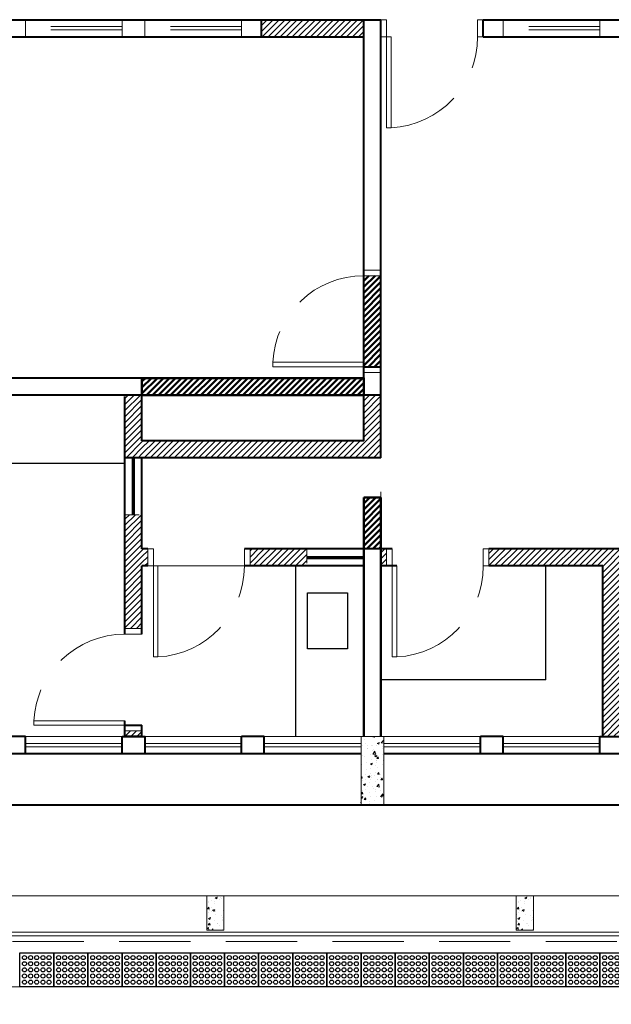
# Model space of a CAD drawing. Units: millimetres. Extents: x 2985 to 4387, y 1143 to 1640.
# Drawn here: x 3780 to 3786, y 1252 to 1260 of the extents above; entities that cross this region are included whole.
import ezdxf

# ---------------------------------------------------------------- set-up
doc = ezdxf.new("R2010")
doc.units = ezdxf.units.MM
doc.header["$LTSCALE"] = 5
doc.linetypes.add('HIDDEN', pattern=[0.375, 0.25, -0.125])
doc.linetypes.add('HIDDEN2', pattern=[0.1875, 0.125, -0.0625])
for name, color, linetype, lineweight in [('Acessibilidade', 150, 'Continuous', 9), ('ARQ_ALV_ALT', 7, 'Continuous', 40), ('ARQ_ALV_CON', 1, 'Continuous', 0), ('ARQ_ALV_DEM', 50, 'Continuous', 50), ('ARQ_ESQ_JAN', 3, 'Continuous', 20), ('ARQ_ESQ_PEI', 2, 'Continuous', 20), ('ARQ_ESQ_POR', 3, 'Continuous', 0), ('ARQ_EST', 6, 'Continuous', 0), ('ARQ_LAY_EQP', 150, 'Continuous', 5), ('ARQ_PIS_CAL', 9, 'Continuous', 15), ('ARQ_PRJ_GER', 9, 'HIDDEN2', 5), ('EST_PIL_VIG_LAJ', 6, 'Continuous', 5), ('HATCH', 9, 'Continuous', 5), ('L1', 1, 'Continuous', 0), ('PORTA', 5, 'Continuous', 25), ('PROJECAO', 8, 'HIDDEN2', 5)]:
    doc.layers.add(name, color=color, linetype=linetype, lineweight=lineweight)
for name, color, linetype in [('ARQ_LAY_HID', 2, 'Continuous'), ('piso alerta', 10, 'Continuous'), ('Vegetação', 83, 'Continuous')]:
    doc.layers.add(name, color=color, linetype=linetype)
pattern_1 = [(45, (-501.422945, 307.260948), (-0.0265165043, 0.0265165043), [])]

# ---------------------------------------------------------------- blocks, each defined once
blk = doc.blocks.new('A$C2098290F')
at = {"layer": 'piso alerta'}
blk.add_lwpolyline([(0, 25), (25, 25), (25, 0), (0, 0)], close=True, dxfattribs=at)
for centre in [(3.5, 21.5), (8, 21.5), (12.5, 21.5), (17, 21.5), (21.5, 21.5), (3.5, 17), (8, 17), (12.5, 17), (17, 17), (21.5, 17), (3.5, 12.5), (3.5, 8), (8, 12.5), (8, 8), (12.5, 12.5), (12.5, 8), (17, 12.5), (17, 8), (21.5, 12.5), (21.5, 8), (3.5, 3.5), (8, 3.5), (12.5, 3.5), (17, 3.5), (21.5, 3.5)]:
    blk.add_circle(centre, 1.5, dxfattribs=at)
blk = doc.blocks.new('A$C71732418')
at = {"layer": 'ARQ_ALV_CON'}
h = blk.add_hatch(dxfattribs=at)
h.set_pattern_fill('ANSI31', color=253, scale=0.3, style=0)
h.set_pattern_definition([(45, (-481.599963, 307.260948), (-0.0265165043, 0.0265165043), [])])
h.paths.add_polyline_path([(32.3246, 12.7315), (31.4246, 12.7315), (31.4246, 12.5815), (32.3246, 12.5815)])
h = blk.add_hatch(dxfattribs=at)
h.set_pattern_fill('ANSI31', color=253, scale=0.3, style=0)
h.set_pattern_definition(pattern_1)
h.paths.add_polyline_path([(30.3746, 9.4315), (30.2246, 9.4315), (30.2246, 9.0315), (30.3746, 9.0315)])
h.paths.add_polyline_path([(30.3746, 9.0315), (30.2246, 9.0315), (30.2246, 8.8815), (30.3746, 8.8815)])
h.paths.add_polyline_path([(30.3746, 8.3815), (30.2246, 8.3815), (30.2246, 8.0815), (30.3746, 8.0815)])
h.paths.add_polyline_path([(30.3746, 8.0815), (30.2246, 8.0815), (30.2246, 7.9315), (30.3746, 7.9315)])
h.paths.add_polyline_path([(30.3746, 7.9315), (30.2246, 7.9315), (30.2246, 7.3815), (30.3746, 7.3815)])
h.paths.add_polyline_path([(30.3746, 6.4815), (30.2246, 6.4815), (30.2246, 6.4315), (30.3746, 6.4315)])
h = blk.add_hatch(dxfattribs=at)
h.set_pattern_fill('ANSI31', color=253, scale=0.3, style=0)
h.set_pattern_definition(pattern_1)
h.paths.add_polyline_path([(32.4746, 9.0315), (32.3246, 9.0315), (32.3246, 8.8815), (32.4746, 8.8815)])
h.paths.add_polyline_path([(32.4746, 9.3815), (32.3246, 9.3815), (32.3246, 9.3415), (32.3246, 9.0315), (32.4746, 9.0315)])
h.paths.add_polyline_path([(32.4746, 9.4315), (32.3246, 9.4315), (32.3246, 9.3815), (32.4746, 9.3815)])
h = blk.add_hatch(dxfattribs=at)
h.set_pattern_fill('ANSI31', color=253, scale=0.3, style=0)
h.set_pattern_definition(pattern_1)
h.paths.add_polyline_path([(32.3246, 9.0315), (30.3746, 9.0315), (30.3746, 8.8815), (32.3246, 8.8815)])
h = blk.add_hatch(dxfattribs=at)
h.set_pattern_fill('ANSI31', color=253, scale=0.3, style=0)
h.set_pattern_definition(pattern_1)
h.paths.add_polyline_path([(30.4246, 8.0815), (30.3746, 8.0815), (30.3746, 7.9315), (30.4246, 7.9315)])
h.paths.add_polyline_path([(31.8246, 8.0815), (31.3246, 8.0815), (31.3246, 7.9315), (31.8246, 7.9315)])
h = blk.add_hatch(dxfattribs=at)
h.set_pattern_fill('ANSI31', color=253, scale=0.3, style=0)
h.set_pattern_definition(pattern_1)
h.paths.add_polyline_path([(36.5246, 8.0815), (34.5746, 8.0815), (34.5746, 7.9315), (36.5246, 7.9315)])
h.paths.add_polyline_path([(34.5746, 8.0815), (34.4246, 8.0815), (34.4246, 7.9315), (34.5746, 7.9315)])
h.paths.add_polyline_path([(34.4246, 8.0815), (33.4246, 8.0815), (33.4246, 7.9315), (34.4246, 7.9315)])
h.paths.add_polyline_path([(34.5746, 7.9315), (34.4246, 7.9315), (34.4246, 6.4315), (34.5746, 6.4315)])
h.paths.add_polyline_path([(32.5246, 8.0815), (32.4746, 8.0815), (32.4746, 7.9315), (32.5246, 7.9315)])
at = {"layer": 'ARQ_ALV_DEM'}
h = blk.add_hatch(dxfattribs=at)
h.set_pattern_fill('ANSI31', color=253, scale=0.3, style=0)
h.set_pattern_definition([(225, (528.722693, -288.37834), (0.0265165043, -0.0265165043), [])])
h.paths.add_polyline_path([(32.3246, 9.6815), (32.4746, 9.6815), (32.4746, 10.4815), (32.3246, 10.4815)])
h = blk.add_hatch(dxfattribs=at)
h.set_pattern_fill('ANSI31', color=253, scale=0.3, style=0)
h.set_pattern_definition(pattern_1)
h.paths.add_polyline_path([(32.3246, 9.5815), (30.3746, 9.5815), (30.3746, 9.5315), (32.3246, 9.5315)])
h.paths.add_polyline_path([(31.4942, 9.5315), (30.3746, 9.5315), (30.3746, 9.4315), (30.8346, 9.4315, -0.138416), (30.9287, 9.4581, -0.138416), (31.0228, 9.4315), (31.4942, 9.4315)])
h.paths.add_polyline_path([(32.3246, 9.5315), (31.4942, 9.5315), (31.4942, 9.4315), (32.1585, 9.4315)])
h.paths.add_polyline_path([(32.3246, 9.5315), (32.1585, 9.4315), (32.3246, 9.4315)])
h.paths.add_polyline_path([(30.9287, 9.4581, 0.138416), (30.8346, 9.4315), (30.9007, 9.4315, -0.045211), (30.9287, 9.434, -0.045211), (30.9568, 9.4315), (31.0228, 9.4315, 0.138416)], flags=17)
h = blk.add_hatch(dxfattribs=at)
h.set_pattern_fill('ANSI31', color=253, scale=0.3, style=0)
h.set_pattern_definition(pattern_1)
h.paths.add_polyline_path([(32.4746, 8.5315), (32.3246, 8.5315), (32.3246, 8.0815), (32.4746, 8.0815)])
at = {"layer": 'HATCH'}
h = blk.add_hatch(dxfattribs=at)
h.set_pattern_fill('AR-CONC', color=253, scale=0.025, style=0)
h.set_pattern_definition([(50, (92.22812, 30.24118), (0.17931505, -0.01568803), [0.01875, -0.20625]), (355, (92.22812, 30.24118), (-0.03468783, 0.18804803), [0.015, -0.165]), (100.4514, (92.24306, 30.23987), (0.14462735, 0.1723599), [0.01593505, -0.17528553]), (46.1842, (92.22812, 30.29118), (0.26681026, -0.04137975), [0.028125, -0.309375]), (96.6356, (92.25035, 30.28773), (0.2336657, 0.2435295), [0.0239026, -0.2629282]), (351.1842, (92.22812, 30.29118), (0.2336655, 0.2435297), [0.0225, -0.2475]), (21, (92.25312, 30.27868), (0.14922676, -0.10065472), [0.01875, -0.20625]), (326, (92.25312, 30.27868), (0.06082883, 0.1812875), [0.015, -0.165]), (71.4514, (92.26555, 30.27029), (0.21005566, 0.08063262), [0.01593505, -0.17528553]), (37.5, (92.228116, 30.24118), (0.003039964, 0.083223463), [0, -0.163, 0, -0.1675, 0, -0.165625]), (7.5, (92.22812, 30.24118), (0.06576738, 0.09860293), [0, -0.0955, 0, -0.15925, 0, -0.063125]), (327.5, (92.172366, 30.24118), (0.13345561, -0.00563872), [0, -0.0625, 0, -0.195, 0, -0.25875]), (317.5, (92.14737, 30.24118), (0.14579654, 0.02502625), [0, -0.08125, 0, -0.1295, 0, -0.18375])])
h.paths.add_polyline_path([(32.2996, 5.8315), (32.4996, 5.8315), (32.4996, 6.4315), (32.2996, 6.4315)])
h = blk.add_hatch(dxfattribs=at)
h.set_pattern_fill('AR-CONC', color=253, scale=0.025, style=0)
h.set_pattern_definition([(50, (92.22812, 30.24118), (0.17931505, -0.01568803), [0.01875, -0.20625]), (355, (92.22812, 30.24118), (-0.03468783, 0.18804803), [0.015, -0.165]), (100.4514, (92.24306, 30.23987), (0.14462735, 0.1723599), [0.01593505, -0.17528553]), (46.1842, (92.22812, 30.29118), (0.26681026, -0.04137975), [0.028125, -0.309375]), (96.6356, (92.25035, 30.28773), (0.2336657, 0.2435295), [0.0239026, -0.2629282]), (351.1842, (92.22812, 30.29118), (0.2336655, 0.2435297), [0.0225, -0.2475]), (21, (92.25312, 30.27868), (0.14922676, -0.10065472), [0.01875, -0.20625]), (326, (92.25312, 30.27868), (0.06082883, 0.1812875), [0.015, -0.165]), (71.4514, (92.26555, 30.27029), (0.21005566, 0.08063262), [0.01593505, -0.17528553]), (37.5, (92.228116, 30.24118), (0.003039964, 0.083223463), [0, -0.163, 0, -0.1675, 0, -0.165625]), (7.5, (92.22812, 30.24118), (0.06576738, 0.09860293), [0, -0.0955, 0, -0.15925, 0, -0.063125]), (327.5, (92.172366, 30.24118), (0.13345561, -0.00563872), [0, -0.0625, 0, -0.195, 0, -0.25875]), (317.5, (92.14737, 30.24118), (0.14579654, 0.02502625), [0, -0.08125, 0, -0.1295, 0, -0.18375])])
h.paths.add_polyline_path([(32.2996, 5.8315), (32.4996, 5.8315), (32.4996, 6.4315), (32.2996, 6.4315)])
h = blk.add_hatch(dxfattribs=at)
h.set_pattern_fill('AR-CONC', color=253, scale=0.025, style=0)
h.set_pattern_definition([(50, (56.13119, 71.1686), (0.17931505, -0.01568803), [0.01875, -0.20625]), (355, (56.13119, 71.1686), (-0.03468783, 0.18804803), [0.015, -0.165]), (100.4514, (56.14613, 71.1673), (0.14462735, 0.1723599), [0.01593505, -0.17528553]), (46.1842, (56.13119, 71.2186), (0.26681026, -0.04137975), [0.028125, -0.309375]), (96.6356, (56.15342, 71.21516), (0.2336657, 0.2435295), [0.0239026, -0.2629282]), (351.1842, (56.13119, 71.2186), (0.2336655, 0.2435297), [0.0225, -0.2475]), (21, (56.15619, 71.2061), (0.14922676, -0.10065472), [0.01875, -0.20625]), (326, (56.15619, 71.2061), (0.06082883, 0.1812875), [0.015, -0.165]), (71.4514, (56.16862, 71.19772), (0.21005566, 0.08063262), [0.01593505, -0.17528553]), (37.5, (56.131185, 71.16861), (0.003039964, 0.083223463), [0, -0.163, 0, -0.1675, 0, -0.165625]), (7.5, (56.131185, 71.16861), (0.06576738, 0.09860293), [0, -0.0955, 0, -0.15925, 0, -0.063125]), (327.5, (56.075435, 71.16861), (0.13345561, -0.00563872), [0, -0.0625, 0, -0.195, 0, -0.25875]), (317.5, (56.05044, 71.16861), (0.14579654, 0.02502625), [0, -0.08125, 0, -0.1295, 0, -0.18375])])
h.paths.add_polyline_path([(31.0946, 5.0315), (30.9446, 5.0315), (30.9446, 4.7315), (31.0946, 4.7315)])
h = blk.add_hatch(dxfattribs=at)
h.set_pattern_fill('AR-CONC', color=253, scale=0.025, style=0)
h.set_pattern_definition([(50, (58.85119, 71.1686), (0.17931505, -0.01568803), [0.01875, -0.20625]), (355, (58.85119, 71.1686), (-0.03468783, 0.18804803), [0.015, -0.165]), (100.4514, (58.86613, 71.1673), (0.14462735, 0.1723599), [0.01593505, -0.17528553]), (46.1842, (58.85119, 71.2186), (0.26681026, -0.04137975), [0.028125, -0.309375]), (96.6356, (58.87342, 71.21516), (0.2336657, 0.2435295), [0.0239026, -0.2629282]), (351.1842, (58.85119, 71.2186), (0.2336655, 0.2435297), [0.0225, -0.2475]), (21, (58.87619, 71.2061), (0.14922676, -0.10065472), [0.01875, -0.20625]), (326, (58.87619, 71.2061), (0.06082883, 0.1812875), [0.015, -0.165]), (71.4514, (58.88862, 71.19772), (0.21005566, 0.08063262), [0.01593505, -0.17528553]), (37.5, (58.851185, 71.16861), (0.003039964, 0.083223463), [0, -0.163, 0, -0.1675, 0, -0.165625]), (7.5, (58.851185, 71.16861), (0.06576738, 0.09860293), [0, -0.0955, 0, -0.15925, 0, -0.063125]), (327.5, (58.795435, 71.16861), (0.13345561, -0.00563872), [0, -0.0625, 0, -0.195, 0, -0.25875]), (317.5, (58.77044, 71.16861), (0.14579654, 0.02502625), [0, -0.08125, 0, -0.1295, 0, -0.18375])])
h.paths.add_polyline_path([(33.8146, 5.0315), (33.6646, 5.0315), (33.6646, 4.7315), (33.8146, 4.7315)])
at = {"layer": 'ARQ_ALV_ALT', "color": 253}
for p, q in [((28.1246, 12.7315), (31.4246, 12.7315)), ((28.1246, 12.7315), (31.4246, 12.7315)), ((31.4246, 12.5815), (31.4246, 12.7315)), ((31.4246, 12.5815), (31.4246, 12.7315)), ((31.4246, 12.7315), (32.3246, 12.7315)), ((32.3246, 12.7315), (32.4746, 12.7315)), ((32.3246, 9.5815), (32.3246, 12.7315)), ((32.3246, 12.7315), (32.4746, 12.7315)), ((32.3246, 9.0315), (32.3246, 12.7315)), ((32.4746, 9.4315), (32.4746, 12.7315)), ((32.4746, 8.8815), (32.4746, 12.7315)), ((33.3746, 12.7315), (36.6746, 12.7315)), ((33.3746, 12.5815), (33.3746, 12.7315)), ((33.3746, 12.7315), (36.6746, 12.7315)), ((33.3746, 12.5815), (33.3746, 12.7315)), ((28.1246, 12.5815), (31.4246, 12.5815)), ((28.2746, 12.5815), (31.4246, 12.5815)), ((31.4246, 12.5815), (32.3246, 12.5815)), ((33.3746, 12.5815), (36.6746, 12.5815)), ((33.3746, 12.5815), (36.5246, 12.5815)), ((32.3246, 9.6315), (32.3246, 10.5315)), ((32.4746, 9.6315), (32.4746, 10.5315)), ((32.3246, 9.6815), (32.4746, 9.6815)), ((32.3246, 9.5815), (28.2746, 9.5815)), ((30.3746, 9.5815), (28.2746, 9.5815)), ((30.3746, 9.0315), (30.3746, 9.5815)), ((32.4746, 9.4315), (28.1246, 9.4315)), ((30.3746, 9.4315), (28.1246, 9.4315)), ((32.4746, 9.4315), (32.3246, 9.4315)), ((30.2246, 7.3315), (30.2246, 9.4192)), ((32.3246, 9.0315), (30.3746, 9.0315)), ((32.4746, 8.8815), (30.2246, 8.8815)), ((30.3746, 8.0815), (30.3746, 8.8815)), ((32.3246, 6.4308), (32.3246, 8.5315)), ((32.4746, 8.5315), (32.3246, 8.5315)), ((32.4746, 6.4308), (32.4746, 8.5315)), ((30.4246, 8.0815), (30.3746, 8.0815)), ((32.5746, 8.0815), (31.2746, 8.0815)), ((32.3246, 8.0815), (32.3246, 6.4315)), ((32.4746, 8.0815), (32.4746, 6.4315)), ((36.5246, 8.0815), (33.4246, 8.0815)), ((30.4246, 7.9315), (30.3746, 7.9315)), ((30.3746, 7.3315), (30.3746, 7.9315)), ((32.3246, 7.9315), (31.2746, 7.9315)), ((32.6146, 7.9315), (32.4746, 7.9315)), ((34.4246, 7.9315), (33.4246, 7.9315)), ((34.4246, 6.4315), (34.4246, 7.9315)), ((30.2246, 6.4315), (30.2246, 6.5715)), ((30.2246, 6.5315), (30.3746, 6.5315)), ((30.3746, 6.4315), (30.3746, 6.5315)), ((29.3496, 6.4315), (29.1496, 6.4315)), ((29.3496, 6.4315), (29.1496, 6.4315)), ((29.3496, 6.2815), (29.3496, 6.4315)), ((29.3496, 6.2815), (29.3496, 6.4315)), ((30.3746, 6.4315), (30.2246, 6.4315)), ((31.2496, 6.2815), (31.2496, 6.4315)), ((31.4496, 6.4315), (31.2496, 6.4315)), ((31.2496, 6.2815), (31.2496, 6.4315)), ((31.4496, 6.4315), (31.2496, 6.4315)), ((31.4496, 6.2815), (31.4496, 6.4315)), ((31.4496, 6.2815), (31.4496, 6.4315)), ((33.3496, 6.2815), (33.3496, 6.4315)), ((33.5496, 6.4315), (33.3496, 6.4315)), ((33.3496, 6.2815), (33.3496, 6.4315)), ((33.5496, 6.4315), (33.3496, 6.4315)), ((33.5496, 6.2815), (33.5496, 6.4315)), ((33.5496, 6.2815), (33.5496, 6.4315)), ((29.3496, 6.2815), (29.1496, 6.2815)), ((29.3496, 6.2815), (29.1496, 6.2815)), ((31.4496, 6.2815), (31.2496, 6.2815)), ((31.4496, 6.2815), (31.2496, 6.2815)), ((33.5496, 6.2815), (33.3496, 6.2815)), ((33.5496, 6.2815), (33.3496, 6.2815))]:
    blk.add_line(p, q, dxfattribs=at)
for points in [[(30.1996, 6.4315), (30.3996, 6.4315), (30.3996, 6.2815), (30.1996, 6.2815)], [(30.1996, 6.4315), (30.3996, 6.4315), (30.3996, 6.2815), (30.1996, 6.2815)], [(34.3996, 6.4315), (34.5996, 6.4315), (34.5996, 6.2815), (34.3996, 6.2815)], [(34.3996, 6.4315), (34.5996, 6.4315), (34.5996, 6.2815), (34.3996, 6.2815)]]:
    blk.add_lwpolyline(points, close=True, dxfattribs=at)
at = {"layer": 'ARQ_ALV_DEM', "color": 253}
for p, q in [((32.4746, 8.5315), (32.3246, 8.5315)), ((32.3246, 8.5315), (32.3246, 8.0815)), ((32.4746, 8.5315), (32.4746, 8.0815))]:
    blk.add_line(p, q, dxfattribs=at)
blk.add_lwpolyline([(30.3746, 9.5815), (32.3246, 9.5815), (32.3246, 9.4315), (30.3746, 9.4315)], close=True, dxfattribs=at)
at = {"layer": 'ARQ_ESQ_JAN', "color": 253, "linetype": 'HIDDEN2'}
for p, q in [((29.3496, 12.5815), (29.3496, 12.7315)), ((29.3496, 12.5815), (29.3496, 12.7315)), ((30.1996, 12.5815), (30.1996, 12.7315)), ((30.1996, 12.5815), (30.1996, 12.7315)), ((30.3996, 12.7315), (30.3996, 12.5815)), ((30.3996, 12.7315), (30.3996, 12.5815)), ((31.2496, 12.5815), (31.2496, 12.7315)), ((31.2496, 12.5815), (31.2496, 12.7315)), ((33.5496, 12.7315), (33.5496, 12.5815)), ((33.5496, 12.7315), (33.5496, 12.5815)), ((34.3996, 12.5815), (34.3996, 12.7315)), ((34.3996, 12.5815), (34.3996, 12.7315)), ((30.1996, 12.6715), (29.3496, 12.6715)), ((30.1996, 12.6715), (29.3496, 12.6715)), ((30.1996, 12.6415), (29.3496, 12.6415)), ((30.1996, 12.6415), (29.3496, 12.6415)), ((31.2496, 12.6715), (30.3996, 12.6715)), ((31.2496, 12.6715), (30.3996, 12.6715)), ((31.2496, 12.6415), (30.3996, 12.6415)), ((31.2496, 12.6415), (30.3996, 12.6415)), ((34.3996, 12.6715), (33.5496, 12.6715)), ((34.3996, 12.6715), (33.5496, 12.6715)), ((34.3996, 12.6415), (33.5496, 12.6415)), ((34.3996, 12.6415), (33.5496, 12.6415))]:
    blk.add_line(p, q, dxfattribs=at)
at = {"layer": 'ARQ_ESQ_JAN', "color": 253, "linetype": 'Continuous'}
for p, q in [((30.1996, 6.3715), (29.3496, 6.3715)), ((30.1996, 6.3715), (29.3496, 6.3715)), ((30.1996, 6.3415), (29.3496, 6.3415)), ((30.1996, 6.3415), (29.3496, 6.3415)), ((31.2496, 6.3715), (30.3996, 6.3715)), ((31.2496, 6.3715), (30.3996, 6.3715)), ((31.2496, 6.3415), (30.3996, 6.3415)), ((31.2496, 6.3415), (30.3996, 6.3415)), ((32.2996, 6.3715), (31.4496, 6.3715)), ((32.2996, 6.3715), (31.4496, 6.3715)), ((32.2996, 6.3415), (31.4496, 6.3415)), ((32.2996, 6.3415), (31.4496, 6.3415)), ((33.3496, 6.3715), (32.4996, 6.3715)), ((33.3496, 6.3715), (32.4996, 6.3715)), ((33.3496, 6.3415), (32.4996, 6.3415)), ((33.3496, 6.3415), (32.4996, 6.3415)), ((34.3996, 6.3715), (33.5496, 6.3715)), ((34.3996, 6.3715), (33.5496, 6.3715)), ((34.3996, 6.3415), (33.5496, 6.3415)), ((34.3996, 6.3415), (33.5496, 6.3415))]:
    blk.add_line(p, q, dxfattribs=at)
at = {"layer": 'ARQ_ESQ_PEI', "color": 253}
for p, q in [((30.1996, 6.4315), (29.3496, 6.4315)), ((30.1996, 6.4315), (29.3496, 6.4315)), ((31.2496, 6.4315), (30.3996, 6.4315)), ((31.2496, 6.4315), (30.3996, 6.4315)), ((32.2996, 6.4315), (31.4496, 6.4315)), ((32.2996, 6.4315), (31.4496, 6.4315)), ((33.3496, 6.4315), (32.4996, 6.4315)), ((33.3496, 6.4315), (32.4996, 6.4315)), ((34.3996, 6.4315), (33.5496, 6.4315)), ((34.3996, 6.4315), (33.5496, 6.4315)), ((30.1996, 6.2815), (29.3496, 6.2815)), ((30.1996, 6.2815), (29.3496, 6.2815)), ((31.2496, 6.2815), (30.3996, 6.2815)), ((31.2496, 6.2815), (30.3996, 6.2815)), ((32.2996, 6.2815), (31.4496, 6.2815)), ((32.2996, 6.2815), (31.4496, 6.2815)), ((33.3496, 6.2815), (32.4996, 6.2815)), ((33.3496, 6.2815), (32.4996, 6.2815)), ((34.3996, 6.2815), (33.5496, 6.2815)), ((34.3996, 6.2815), (33.5496, 6.2815))]:
    blk.add_line(p, q, dxfattribs=at)
at = {"layer": 'ARQ_ESQ_POR', "color": 253}
for p, q in [((32.4746, 10.5315), (32.4746, 10.4815)), ((32.4746, 10.5315), (32.4746, 10.4815)), ((32.3246, 9.6815), (32.3246, 9.6315)), ((32.3246, 9.6815), (32.3246, 9.6315)), ((32.3246, 9.3815), (32.3246, 9.4315)), ((32.3246, 9.3815), (32.3246, 9.4315)), ((32.4746, 8.5315), (32.4746, 8.5815)), ((32.4746, 8.5315), (32.4746, 8.5815)), ((31.3246, 8.0815), (31.2746, 8.0815)), ((31.3246, 8.0815), (31.2746, 8.0815)), ((33.4246, 8.0815), (33.3746, 8.0815)), ((33.4246, 8.0815), (33.3746, 8.0815)), ((30.4746, 7.9315), (30.4246, 7.9315)), ((32.5746, 7.9315), (32.5246, 7.9315)), ((30.3746, 7.3815), (30.3746, 7.3315)), ((30.3746, 7.3815), (30.3746, 7.3315)), ((30.2246, 6.5315), (30.2246, 6.4815)), ((30.2246, 6.5315), (30.2246, 6.4815))]:
    blk.add_line(p, q, dxfattribs=at)
for points in [[(32.4746, 12.5815), (32.5246, 12.5815), (32.5246, 12.7315), (32.4746, 12.7315)], [(32.4746, 12.5815), (32.5246, 12.5815), (32.5246, 12.7315), (32.4746, 12.7315)], [(33.3246, 12.5815), (33.3746, 12.5815), (33.3746, 12.7315), (33.3246, 12.7315)], [(33.3246, 12.5815), (33.3746, 12.5815), (33.3746, 12.7315), (33.3246, 12.7315)], [(32.5246, 12.5815), (32.5646, 12.5815), (32.5646, 11.7815), (32.5246, 11.7815)], [(32.5246, 12.5815), (32.5646, 12.5815), (32.5646, 11.7815), (32.5246, 11.7815)], [(32.3246, 9.6815), (32.3246, 9.7215), (31.5246, 9.7215), (31.5246, 9.6815)], [(30.4746, 7.9315), (30.5146, 7.9315), (30.5146, 7.1315), (30.4746, 7.1315)], [(32.5746, 7.9315), (32.6146, 7.9315), (32.6146, 7.1315), (32.5746, 7.1315)], [(30.2246, 6.5315), (30.2246, 6.5715), (29.4246, 6.5715), (29.4246, 6.5315)]]:
    blk.add_lwpolyline(points, close=True, dxfattribs=at)
for points in [[(32.4746, 10.5315), (32.3246, 10.5315), (32.3246, 10.4815), (32.4746, 10.4815)], [(32.3246, 9.6315), (32.4746, 9.6315), (32.4746, 9.6815), (32.3246, 9.6815)], [(30.4246, 7.9315), (30.4246, 8.0815), (30.4746, 8.0815), (30.4746, 7.9315)], [(31.3246, 8.0815), (31.3246, 7.9315), (31.2746, 7.9315), (31.2746, 8.0815)], [(32.5246, 7.9315), (32.5246, 8.0815), (32.5746, 8.0815), (32.5746, 7.9315)], [(33.4246, 8.0815), (33.4246, 7.9315), (33.3746, 7.9315), (33.3746, 8.0815)], [(30.3746, 7.3815), (30.2246, 7.3815), (30.2246, 7.3315), (30.3746, 7.3315)], [(30.2246, 6.4815), (30.3746, 6.4815), (30.3746, 6.5315), (30.2246, 6.5315)]]:
    blk.add_lwpolyline(points, dxfattribs=at)
at = {"layer": 'ARQ_LAY_EQP', "color": 253}
for p, q in [((28.2996, 4.7115), (74.5246, 4.7115)), ((28.2996, 4.6815), (74.5246, 4.6815))]:
    blk.add_line(p, q, dxfattribs=at)
at = {"layer": 'ARQ_LAY_HID', "color": 253}
for p, q in [((30.2246, 8.8315), (28.8746, 8.8315)), ((31.7246, 7.9315), (31.7246, 6.4315)), ((33.9246, 6.9315), (33.9246, 7.9315)), ((33.9246, 6.9315), (32.4746, 6.9315))]:
    blk.add_line(p, q, dxfattribs=at)
blk.add_lwpolyline([(31.8304, 7.6937), (32.1807, 7.6937), (32.1807, 7.203), (31.8304, 7.203)], close=True, dxfattribs=at)
at = {"layer": 'ARQ_PIS_CAL', "color": 253}
blk.add_line((28.0996, 4.2315), (75.4259, 4.2315), dxfattribs=at)
at = {"layer": 'ARQ_PRJ_GER', "color": 253, "linetype": 'HIDDEN', "ltscale": 0.1}
for p, q in [((30.2246, 8.3815), (30.3746, 8.3815)), ((31.8246, 8.0815), (31.8246, 7.9315)), ((32.3246, 7.9315), (32.3246, 8.0815))]:
    blk.add_line(p, q, dxfattribs=at)
at = {"layer": 'ARQ_PRJ_GER', "color": 253, "linetype": 'HIDDEN', "ltscale": 0.1, "const_width": 0.03}
for points in [[(30.2996, 8.3815), (30.2996, 8.8815)], [(31.8246, 8.0029), (32.3246, 8.0029)]]:
    blk.add_lwpolyline(points, dxfattribs=at)
at = {"layer": 'ARQ_PRJ_GER', "color": 253}
for centre, start, end in [((32.5246, 12.5815), 272.86598, 360), ((32.5246, 12.5815), 272.86598, 360), ((32.3236, 9.6815), 90, 177.13402), ((30.4746, 7.9305), 272.86598, 0), ((32.5746, 7.9305), 272.86598, 0), ((30.2236, 6.5315), 90, 177.13402)]:
    blk.add_arc(centre, 0.8, start, end, dxfattribs=at)
at = {"layer": 'EST_PIL_VIG_LAJ', "color": 253}
for points in [[(32.2996, 6.4315), (32.4996, 6.4315), (32.4996, 5.8315), (32.2996, 5.8315)], [(32.2996, 6.4315), (32.4996, 6.4315), (32.4996, 5.8315), (32.2996, 5.8315)], [(30.9446, 5.0315), (31.0946, 5.0315), (31.0946, 4.7315), (30.9446, 4.7315)], [(33.6646, 5.0315), (33.8146, 5.0315), (33.8146, 4.7315), (33.6646, 4.7315)]]:
    blk.add_lwpolyline(points, close=True, dxfattribs=at)
at = {"layer": 'L1', "color": 253}
for p, q in [((30.5146, 7.9315), (31.2746, 7.9315)), ((28.3367, 5.0315), (74.4735, 5.0315))]:
    blk.add_line(p, q, dxfattribs=at)
at = {"layer": 'PORTA', "color": 253}
blk.add_line((32.4746, 8.5315), (32.3246, 8.5315), dxfattribs=at)
blk.add_line((32.4746, 8.5315), (32.3246, 8.5315), dxfattribs=at)
at = {"layer": 'PROJECAO', "color": 253}
blk.add_line((28.2996, 4.6315), (74.5246, 4.6315), dxfattribs=at)
blk = doc.blocks.new('A$C63C7263A')
at = {"layer": 'EST_PIL_VIG_LAJ', "color": 253}
for points in [[(6.8832, -16.1349), (7.0832, -16.1349), (7.0832, -16.7349), (6.8832, -16.7349)], [(5.5282, -17.5349), (5.6782, -17.5349), (5.6782, -17.8349), (5.5282, -17.8349)], [(8.2482, -17.5349), (8.3982, -17.5349), (8.3982, -17.8349), (8.2482, -17.8349)]]:
    blk.add_lwpolyline(points, close=True, dxfattribs=at)

msp = doc.modelspace()

# ---------------------------------------------------------------- hatches: boundary and pattern name
at = {"layer": 'HATCH'}
h = msp.add_hatch(dxfattribs=at)
h.set_pattern_fill('AR-CONC', color=253, scale=0.025, style=0)
h.set_pattern_definition([(50, (3843.42334, 1277.7652), (0.17931505, -0.01568803), [0.01875, -0.20625]), (355, (3843.42334, 1277.7652), (-0.03468783, 0.18804803), [0.015, -0.165]), (100.4514, (3843.43828, 1277.7639), (0.14462735, 0.1723599), [0.01593505, -0.17528553]), (46.1842, (3843.42334, 1277.8152), (0.26681026, -0.04137975), [0.028125, -0.309375]), (96.6356, (3843.44557, 1277.81175), (0.2336657, 0.2435295), [0.0239026, -0.2629282]), (351.1842, (3843.42334, 1277.8152), (0.2336655, 0.2435297), [0.0225, -0.2475]), (21, (3843.44834, 1277.8027), (0.14922676, -0.10065472), [0.01875, -0.20625]), (326, (3843.44834, 1277.8027), (0.06082883, 0.1812875), [0.015, -0.165]), (71.4514, (3843.46078, 1277.79431), (0.21005566, 0.08063262), [0.01593505, -0.17528553]), (37.5, (3843.42334, 1277.7652), (0.003039964, 0.083223463), [0, -0.163, 0, -0.1675, 0, -0.165625]), (7.5, (3843.42334, 1277.7652), (0.06576738, 0.09860293), [0, -0.0955, 0, -0.15925, 0, -0.063125]), (327.5, (3843.36759, 1277.7652), (0.13345561, -0.00563872), [0, -0.0625, 0, -0.195, 0, -0.25875]), (317.5, (3843.34259, 1277.7652), (0.14579654, 0.02502625), [0, -0.08125, 0, -0.1295, 0, -0.18375])])
h.paths.add_polyline_path([(3783.4948, 1253.3555), (3783.6948, 1253.3555), (3783.6948, 1253.9555), (3783.4948, 1253.9555)])
h = msp.add_hatch(dxfattribs=at)
h.set_pattern_fill('AR-CONC', color=253, scale=0.025, style=0)
h.set_pattern_definition([(50, (3807.32641, 1318.69263), (0.17931505, -0.01568803), [0.01875, -0.20625]), (355, (3807.32641, 1318.69263), (-0.03468783, 0.18804803), [0.015, -0.165]), (100.4514, (3807.34135, 1318.69132), (0.14462735, 0.1723599), [0.01593505, -0.17528553]), (46.1842, (3807.3264, 1318.74263), (0.26681026, -0.04137975), [0.028125, -0.309375]), (96.6356, (3807.34864, 1318.73918), (0.2336657, 0.2435295), [0.0239026, -0.2629282]), (351.1842, (3807.3264, 1318.74263), (0.2336655, 0.2435297), [0.0225, -0.2475]), (21, (3807.35141, 1318.73013), (0.14922676, -0.10065472), [0.01875, -0.20625]), (326, (3807.35141, 1318.73013), (0.06082883, 0.1812875), [0.015, -0.165]), (71.4514, (3807.36385, 1318.72174), (0.21005566, 0.08063262), [0.01593505, -0.17528553]), (37.5, (3807.32641, 1318.69263), (0.003039964, 0.083223463), [0, -0.163, 0, -0.1675, 0, -0.165625]), (7.5, (3807.32641, 1318.69263), (0.06576738, 0.09860293), [0, -0.0955, 0, -0.15925, 0, -0.063125]), (327.5, (3807.27066, 1318.69263), (0.13345561, -0.00563872), [0, -0.0625, 0, -0.195, 0, -0.25875]), (317.5, (3807.24566, 1318.69263), (0.14579654, 0.02502625), [0, -0.08125, 0, -0.1295, 0, -0.18375])])
h.paths.add_polyline_path([(3782.2898, 1252.5555), (3782.1398, 1252.5555), (3782.1398, 1252.2555), (3782.2898, 1252.2555)])
h = msp.add_hatch(dxfattribs=at)
h.set_pattern_fill('AR-CONC', color=253, scale=0.025, style=0)
h.set_pattern_definition([(50, (3810.04641, 1318.69263), (0.17931505, -0.01568803), [0.01875, -0.20625]), (355, (3810.04641, 1318.69263), (-0.03468783, 0.18804803), [0.015, -0.165]), (100.4514, (3810.06135, 1318.69132), (0.14462735, 0.1723599), [0.01593505, -0.17528553]), (46.1842, (3810.0464, 1318.74263), (0.26681026, -0.04137975), [0.028125, -0.309375]), (96.6356, (3810.06864, 1318.73918), (0.2336657, 0.2435295), [0.0239026, -0.2629282]), (351.1842, (3810.0464, 1318.74263), (0.2336655, 0.2435297), [0.0225, -0.2475]), (21, (3810.07141, 1318.73013), (0.14922676, -0.10065472), [0.01875, -0.20625]), (326, (3810.07141, 1318.73013), (0.06082883, 0.1812875), [0.015, -0.165]), (71.4514, (3810.08385, 1318.72174), (0.21005566, 0.08063262), [0.01593505, -0.17528553]), (37.5, (3810.04641, 1318.69263), (0.003039964, 0.083223463), [0, -0.163, 0, -0.1675, 0, -0.165625]), (7.5, (3810.04641, 1318.69263), (0.06576738, 0.09860293), [0, -0.0955, 0, -0.15925, 0, -0.063125]), (327.5, (3809.99066, 1318.69263), (0.13345561, -0.00563872), [0, -0.0625, 0, -0.195, 0, -0.25875]), (317.5, (3809.96566, 1318.69263), (0.14579654, 0.02502625), [0, -0.08125, 0, -0.1295, 0, -0.18375])])
h.paths.add_polyline_path([(3785.0098, 1252.5555), (3784.8598, 1252.5555), (3784.8598, 1252.2555), (3785.0098, 1252.2555)])
at = {"layer": 'Vegetação'}
h = msp.add_hatch(dxfattribs=at)
h.set_pattern_fill('AR-SAND', color=256, scale=0.04)
edge = h.paths.add_edge_path()
edge.add_line((3776.1379, 1245.5152), (3776.1379, 1226.6382))
edge.add_line((3776.1379, 1226.6382), (3780.0294, 1226.6494))
edge.add_line((3780.0294, 1226.6494), (3780.0294, 1223.8019))
edge.add_line((3780.0294, 1223.8019), (3788.8184, 1223.7994))
edge.add_line((3788.8184, 1223.7994), (3788.8202, 1224.2651))
edge.add_line((3788.8202, 1224.2651), (3876.3089, 1223.9241))
edge.add_line((3876.3089, 1223.9241), (3873.269, 1402.1823))
edge.add_line((3873.269, 1402.1823), (3903.9752, 1501.2616))
edge.add_line((3903.9752, 1501.2616), (3865.3316, 1396.787))
edge.add_line((3865.3316, 1396.787), (3866.867, 1396.787))
edge.add_line((3866.867, 1396.787), (3866.9351, 1350.2556))
edge.add_line((3866.9351, 1350.2556), (3829.8847, 1350.2556))
edge.add_line((3829.8847, 1350.2556), (3829.8847, 1396.787))
edge.add_line((3829.8847, 1396.787), (3865.0648, 1396.787))
edge.add_line((3865.0648, 1396.787), (3903.9752, 1501.2616))
edge.add_line((3903.9752, 1501.2616), (3873.3198, 1517.1602))
edge.add_line((3873.3198, 1517.1602), (3873.3073, 1465.1775))
edge.add_arc((3863.3073, 1465.1775), 10, 331.71818, 360, ccw=False)
edge.add_line((3872.1136, 1460.4394), (3839.6149, 1400.0363))
edge.add_line((3839.6149, 1400.0363), (3831.6836, 1404.3043))
edge.add_line((3831.6836, 1404.3043), (3810.0658, 1364.1251))
edge.add_line((3810.0658, 1364.1251), (3791.755, 1368.5186))
edge.add_arc((3779.2141, 1412.8436), 46.065, 270, 285.79786, ccw=False)
edge.add_arc((3779.2141, 1412.8436), 46.065, 246.58206, 270, ccw=False)
edge.add_line((3760.9062, 1370.573), (3764.6122, 1365.9423))
edge.add_line((3764.6122, 1365.9423), (3754.1311, 1357.554))
edge.add_line((3754.1311, 1357.554), (3753.4156, 1358.448))
edge.add_line((3753.4156, 1358.448), (3735.7189, 1344.2785))
edge.add_line((3735.7189, 1344.2785), (3738.2401, 1340.8083))
edge.add_line((3738.2401, 1340.8083), (3740.5435, 1342.4818))
edge.add_line((3740.5435, 1342.4818), (3743.0421, 1338.9905))
edge.add_line((3743.0421, 1338.9905), (3780.9051, 1366.8097))
edge.add_arc((3778.0619, 1424.7647), 58.0247, 272.808653, 283.649846)
edge.add_line((3791.755, 1368.3788), (3802.0255, 1354.2427))
edge.add_line((3802.0255, 1354.2427), (3817.1608, 1341.5682))
edge.add_line((3817.1608, 1341.5682), (3813.0634, 1338.5399))
edge.add_line((3813.0634, 1338.5399), (3813.4607, 1337.993))
edge.add_line((3813.4607, 1337.993), (3813.4607, 1330.5732))
edge.add_line((3813.4607, 1330.5732), (3816.6607, 1330.5732))
edge.add_line((3816.6607, 1330.5732), (3816.6607, 1339.3732))
edge.add_line((3816.6607, 1339.3732), (3867.4607, 1339.3732))
edge.add_line((3867.4607, 1339.3732), (3867.4607, 1318.7732))
edge.add_line((3867.4607, 1318.7732), (3816.6607, 1318.7732))
edge.add_line((3816.6607, 1318.7732), (3816.6607, 1327.5732))
edge.add_line((3816.6607, 1327.5732), (3813.9607, 1327.5732))
edge.add_line((3813.9607, 1327.5732), (3813.9607, 1317.3731))
edge.add_line((3813.9607, 1317.3731), (3836.7007, 1317.3731))
edge.add_line((3836.7007, 1317.3731), (3836.7007, 1313.3731))
edge.add_line((3836.7007, 1313.3731), (3813.9607, 1313.3731))
edge.add_line((3813.9607, 1313.3731), (3813.9607, 1301.8731))
edge.add_line((3813.9607, 1301.8731), (3816.9607, 1301.8731))
edge.add_line((3816.9607, 1301.8731), (3816.9607, 1311.6538))
edge.add_line((3816.9607, 1311.6538), (3866.9448, 1311.6538))
edge.add_line((3866.9448, 1311.6538), (3866.9448, 1291.6538))
edge.add_line((3866.9448, 1291.6538), (3816.9607, 1291.6538))
edge.add_line((3816.9607, 1291.6538), (3816.9607, 1298.8731))
edge.add_line((3816.9607, 1298.8731), (3811.9607, 1298.8731))
edge.add_line((3811.9607, 1298.8731), (3811.9607, 1337.5057))
edge.add_line((3811.9607, 1337.5057), (3811.8559, 1337.6475))
edge.add_line((3811.8559, 1337.6475), (3781.5701, 1315.2639))
edge.add_line((3781.5701, 1315.2639), (3787.8398, 1300.2034))
edge.add_line((3787.8398, 1300.2034), (3798.8661, 1285.0269))
edge.add_line((3798.8661, 1285.0269), (3810.5136, 1274.7847))
edge.add_line((3810.5136, 1274.7847), (3832.6268, 1274.7826))
edge.add_line((3832.6268, 1274.7826), (3832.6268, 1245.5152))
edge.add_line((3832.6268, 1245.5152), (3776.1379, 1245.5152))
h.paths.add_polyline_path([(3833.3001, 1255.7785), (3842.4434, 1255.7785), (3842.4434, 1259.0182), (3833.3001, 1259.0182)], flags=16)
h.paths.add_polyline_path([(3785.0892, 1307.0188), (3795.7324, 1307.0188), (3795.7324, 1309.2552), (3785.0892, 1309.2552)], flags=16)
h.paths.add_polyline_path([(3780.7733, 1294.6565), (3795.3309, 1294.6565), (3795.3309, 1298.9134), (3780.7733, 1298.9134)], flags=17)
h.paths.add_polyline_path([(3786.8532, 1304.7739), (3796.6104, 1304.7739), (3796.6104, 1307.0136), (3786.8532, 1307.0136)], flags=16)
h.paths.add_polyline_path([(3777.2341, 1228.4165), (3786.3773, 1228.4165), (3786.3773, 1231.6562), (3777.2341, 1231.6562)], flags=16)
h.paths.add_polyline_path([(3814.2099, 1345.7312), (3823.4559, 1345.7312), (3823.4559, 1348.9803), (3814.2099, 1348.9803)], flags=16)
h.paths.add_polyline_path([(3816.9727, 1341.4263), (3826.2186, 1341.4263), (3826.2186, 1344.6754), (3816.9727, 1344.6754)], flags=16)
h.paths.add_polyline_path([(3800.5662, 1359.267), (3809.8036, 1359.267), (3809.8036, 1364.5264), (3800.5662, 1364.5264)], flags=16)

# ---------------------------------------------------------------- linework, layer by layer
at = {"layer": 'ARQ_ALV_ALT', "color": 253}
for p, q in [((3783.4948, 1253.8055), (3779.4948, 1253.8055)), ((3787.6948, 1253.8055), (3783.6948, 1253.8055)), ((3779.5319, 1253.3555), (3825.7198, 1253.3555))]:
    msp.add_line(p, q, dxfattribs=at)
at = {"layer": 'ARQ_EST', "color": 253}
for points in [[(3783.4948, 1253.9555), (3783.6948, 1253.9555), (3783.6948, 1253.3555), (3783.4948, 1253.3555)], [(3782.1398, 1252.5555), (3782.2898, 1252.5555), (3782.2898, 1252.2555), (3782.1398, 1252.2555)], [(3784.8598, 1252.5555), (3785.0098, 1252.5555), (3785.0098, 1252.2555), (3784.8598, 1252.2555)]]:
    msp.add_lwpolyline(points, close=True, dxfattribs=at)
at = {"layer": 'ARQ_PIS_CAL', "color": 253}
for q in [(3826.6211, 1251.7555), (3783.2754, 1251.7555)]:
    msp.add_line((3779.2948, 1251.7555), q, dxfattribs=at)
at = {"layer": 'ARQ_PRJ_GER', "color": 253}
for p, q in [((3779.4948, 1252.2055), (3825.7198, 1252.2055)), ((3779.4948, 1252.1555), (3825.7198, 1252.1555))]:
    msp.add_line(p, q, dxfattribs=at)

# ---------------------------------------------------------------- block references
at = {"layer": 'Acessibilidade', "xscale": 0.0120000000000029, "yscale": 0.0120000000000029, "zscale": 0.0120000000000029, "rotation": 90.00000000000315}
for p in [(3780.7948, 1251.7555), (3781.0948, 1251.7555), (3781.3948, 1251.7555), (3781.6948, 1251.7555), (3781.9948, 1251.7555), (3782.2948, 1251.7555), (3782.5948, 1251.7555), (3782.8948, 1251.7555), (3783.1948, 1251.7555), (3783.4948, 1251.7555), (3783.7948, 1251.7555), (3784.0948, 1251.7555), (3784.3948, 1251.7555), (3784.6948, 1251.7555), (3784.9948, 1251.7555), (3785.2948, 1251.7555), (3785.5948, 1251.7555), (3785.8948, 1251.7555)]:
    msp.add_blockref('A$C2098290F', p, dxfattribs=at)
at = {"layer": 'ARQ_ALV_CON'}
for name, p in [('A$C63C7263A', (3776.6116, 1270.0904)), ('A$C71732418', (3751.1952, 1247.524))]:
    msp.add_blockref(name, p, dxfattribs=at)

doc.saveas('drawing.dxf')
